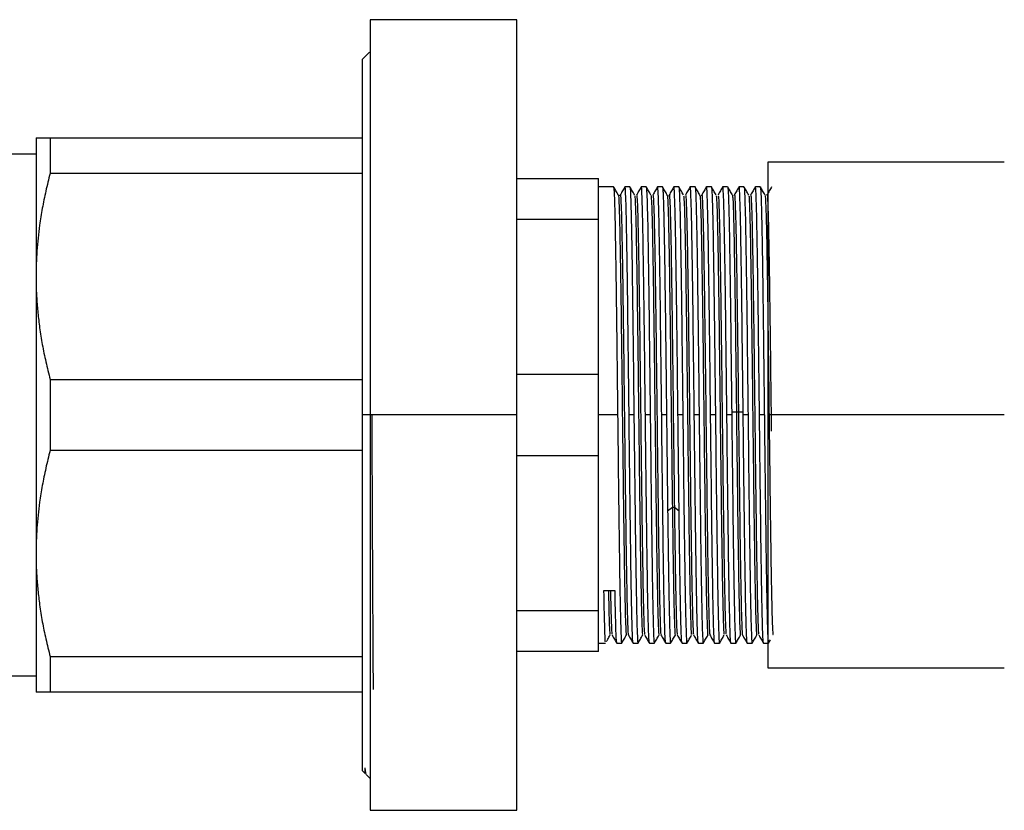
# Paper-space layout '_Left' of a CAD drawing. Units: millimetres. Extents: x -109 to 108, y -337 to 1056.
# Drawn here: x -69 to -9, y 16 to 64 of the extents above; entities that cross this region are included whole.
import ezdxf

# ---------------------------------------------------------------- set-up
doc = ezdxf.new("R2010")
doc.units = ezdxf.units.MM

psp = doc.layouts.new('_Left')

# ---------------------------------------------------------------- linework, layer by layer
at = {"color": 7, "linetype": 'Continuous', "lineweight": 25}
for p, q in [((-38.4, 64.25), (-47.4, 64.25)), ((-47.4, 64.25), (-47.4, 15.75)), ((-38.4, 15.75), (-38.4, 64.25)), ((-47.444, 62.256), (-47.9, 61.8)), ((-47.9, 61.8), (-47.9, 18.2)), ((-67.9, 57), (-67.9, 23)), ((-67.034, 57), (-67.034, 54.82)), ((-67.034, 57), (-47.9, 57)), ((-67.9, 56), (-76.6, 56)), ((-8.5, 55.5), (-23, 55.5)), ((-23, 55.5), (-23, 24.5)), ((-47.9, 54.82), (-67.034, 54.82)), ((-38.4, 54.5), (-33.4, 54.5)), ((-33.4, 25.5), (-33.4, 54.5)), ((-32.471, 54), (-33.4, 54)), ((-31.471, 54), (-31.769, 54)), ((-30.471, 54), (-30.769, 54)), ((-29.471, 54), (-29.769, 54)), ((-28.471, 54), (-28.769, 54)), ((-27.471, 54), (-27.769, 54)), ((-26.471, 54), (-26.769, 54)), ((-25.471, 54), (-25.769, 54)), ((-24.471, 54), (-24.769, 54)), ((-23.471, 54), (-23.769, 54)), ((-33.4, 51.993), (-38.4, 51.993)), ((-38.4, 42.507), (-33.4, 42.507)), ((-67.034, 42.18), (-67.034, 37.82)), ((-67.034, 42.18), (-47.9, 42.18)), ((-38.4, 40), (-47.9, 40)), ((-32.221, 40), (-33.4, 40)), ((-31.221, 40), (-31.519, 40)), ((-30.221, 40), (-30.519, 40)), ((-29.221, 40), (-29.519, 40)), ((-28.221, 40), (-28.519, 40)), ((-27.221, 40), (-27.519, 40)), ((-26.221, 40), (-26.519, 40)), ((-25.221, 40), (-25.519, 40)), ((-25.224, 40.195), (-24.935, 40.188)), ((-24.935, 40.188), (-24.81, 40.188)), ((-24.81, 40.188), (-24.521, 40.195)), ((-24.221, 40), (-24.519, 40)), ((-23.221, 40), (-23.519, 40)), ((-8.5, 40), (-23, 40)), ((-47.9, 37.82), (-67.034, 37.82)), ((-33.4, 37.493), (-38.4, 37.493)), ((-29.153, 34.128), (-28.864, 34.338)), ((-28.864, 34.338), (-28.739, 34.338)), ((-28.739, 34.338), (-28.45, 34.128)), ((-32.379, 29.213), (-33.081, 29.213)), ((-38.4, 28.007), (-33.4, 28.007)), ((-33.4, 26), (-32.971, 26)), ((-32.269, 26), (-31.971, 26)), ((-31.269, 26), (-30.971, 26)), ((-30.269, 26), (-29.971, 26)), ((-29.269, 26), (-28.971, 26)), ((-28.269, 26), (-27.971, 26)), ((-27.269, 26), (-26.971, 26)), ((-26.269, 26), (-25.971, 26)), ((-25.269, 26), (-24.971, 26)), ((-24.269, 26), (-23.971, 26)), ((-23.269, 26), (-23, 26)), ((-22.971, 25.999), (-22.852, 26.205)), ((-33.4, 25.5), (-38.4, 25.5)), ((-67.034, 25.18), (-47.9, 25.18)), ((-67.034, 25.18), (-67.034, 23)), ((-23, 24.5), (-8.5, 24.5)), ((-78.6, 24), (-67.9, 24)), ((-47.9, 23), (-67.034, 23)), ((-47.9, 18.2), (-47.7, 18)), ((-47.631, 17.931), (-47.4, 17.7)), ((-47.4, 15.75), (-38.4, 15.75))]:
    psp.add_line(p, q, dxfattribs=at)
for points, knots in [([(-67.9, 57), (-67.899, 57), (-67.897, 57), (-67.883, 57), (-67.861, 57), (-67.829, 57), (-67.788, 57), (-67.738, 57), (-67.655, 57), (-67.517, 57), (-67.304, 57), (-67.125, 57), (-67.034, 57)], [0, 0, 0, 0, 0.069551, 0.139438, 0.209683, 0.280306, 0.351328, 0.42277, 0.494651, 0.658081, 0.826463, 1, 1, 1, 1]), ([(-67.034, 54.82), (-67.081, 54.638), (-67.173, 54.278), (-67.299, 53.74), (-67.412, 53.208), (-67.514, 52.682), (-67.603, 52.162), (-67.694, 51.553), (-67.78, 50.854), (-67.849, 50.064), (-67.892, 49.28), (-67.897, 48.759), (-67.9, 48.5)], [0, 0, 0, 0, 0.087418, 0.173532, 0.258364, 0.341941, 0.424287, 0.505431, 0.630887, 0.755061, 0.878061, 1, 1, 1, 1]), ([(-32.471, 54), (-32.469, 53.999), (-32.467, 53.996), (-32.462, 53.98), (-32.459, 53.957), (-32.455, 53.928), (-32.452, 53.896), (-32.449, 53.861), (-32.446, 53.825), (-32.444, 53.79), (-32.441, 53.756), (-32.434, 53.633), (-32.424, 53.389), (-32.408, 52.927), (-32.393, 52.366), (-32.373, 51.422), (-32.346, 49.937), (-32.323, 48.338), (-32.302, 46.804), (-32.285, 45.491), (-32.267, 43.979), (-32.254, 42.837), (-32.244, 41.996), (-32.236, 41.291), (-32.229, 40.63), (-32.224, 40.205), (-32.221, 40)], [0, 0, 0, 0, 0.0174541, 0.0338068, 0.0490584, 0.0632092, 0.0762595, 0.0882095, 0.099059, 0.1088081, 0.1174567, 0.1250048, 0.1958773, 0.2498035, 0.3079292, 0.3756713, 0.5010381, 0.6248256, 0.6562943, 0.749028, 0.8251669, 0.8748036, 0.9094161, 0.9418211, 0.9720163, 1, 1, 1, 1]), ([(-32.178, 53.494), (-32.226, 53.578), (-32.324, 53.747), (-32.422, 53.916), (-32.47, 54.001)], [0, 0, 0, 0, 0.499999, 1, 1, 1, 1]), ([(-31.77, 54.001), (-31.818, 53.916), (-31.916, 53.747), (-32.014, 53.578), (-32.062, 53.494)], [0, 0, 0, 0, 0.500002, 1, 1, 1, 1]), ([(-31.519, 40), (-31.529, 40.916), (-31.55, 42.749), (-31.581, 45.392), (-31.613, 47.828), (-31.644, 49.964), (-31.675, 51.713), (-31.706, 53.027), (-31.738, 53.785), (-31.759, 54.09), (-31.771, 53.982), (-31.772, 53.972)], [0, 0, 0, 0, 0.123418, 0.246837, 0.370255, 0.493673, 0.617091, 0.74051, 0.863928, 0.987346, 1, 1, 1, 1]), ([(-31.472, 54), (-31.461, 53.999), (-31.451, 53.91), (-31.43, 53.553), (-31.419, 53.285), (-31.399, 52.583), (-31.388, 52.15), (-31.367, 51.132), (-31.357, 50.547), (-31.336, 49.251), (-31.326, 48.54), (-31.305, 47.016), (-31.294, 46.204), (-31.274, 44.511), (-31.263, 43.63), (-31.242, 41.833), (-31.232, 40.916), (-31.221, 40)], [0, 0, 0, 0, 0.125, 0.125, 0.25, 0.25, 0.375, 0.375, 0.5, 0.5, 0.625, 0.625, 0.75, 0.75, 0.875, 0.875, 1, 1, 1, 1]), ([(-31.177, 53.493), (-31.226, 53.578), (-31.324, 53.747), (-31.421, 53.916), (-31.47, 54)], [0, 0, 0, 0, 0.499999, 1, 1, 1, 1]), ([(-30.77, 54.001), (-30.818, 53.916), (-30.916, 53.747), (-31.013, 53.578), (-31.062, 53.494)], [0, 0, 0, 0, 0.500001, 1, 1, 1, 1]), ([(-30.519, 40), (-30.529, 40.916), (-30.55, 42.749), (-30.581, 45.392), (-30.613, 47.828), (-30.644, 49.964), (-30.675, 51.713), (-30.706, 53.027), (-30.738, 53.785), (-30.759, 54.089), (-30.771, 53.983), (-30.772, 53.974)], [0, 0, 0, 0, 0.1234976, 0.2469952, 0.3704928, 0.4939904, 0.617488, 0.7409856, 0.8644832, 0.9879808, 1, 1, 1, 1]), ([(-30.471, 54), (-30.45, 53.999), (-30.43, 53.636), (-30.388, 52.233), (-30.367, 51.196), (-30.325, 48.603), (-30.305, 47.051), (-30.263, 43.665), (-30.242, 41.832), (-30.221, 40)], [0, 0, 0, 0, 0.25, 0.25, 0.5, 0.5, 0.75, 0.75, 1, 1, 1, 1]), ([(-30.178, 53.494), (-30.227, 53.579), (-30.324, 53.748), (-30.422, 53.917), (-30.47, 54.001)], [0, 0, 0, 0, 0.499999, 1, 1, 1, 1]), ([(-29.77, 54.001), (-29.818, 53.917), (-29.916, 53.748), (-30.013, 53.579), (-30.062, 53.495)], [0, 0, 0, 0, 0.500001, 1, 1, 1, 1]), ([(-29.519, 40), (-29.529, 40.916), (-29.55, 42.749), (-29.581, 45.392), (-29.612, 47.828), (-29.644, 49.964), (-29.675, 51.713), (-29.706, 53.027), (-29.737, 53.785), (-29.759, 54.089), (-29.771, 53.983), (-29.772, 53.974)], [0, 0, 0, 0, 0.123502, 0.247004, 0.370506, 0.494009, 0.617511, 0.741013, 0.864515, 0.988017, 1, 1, 1, 1]), ([(-29.178, 53.494), (-29.227, 53.579), (-29.324, 53.748), (-29.422, 53.917), (-29.471, 54.001)], [0, 0, 0, 0, 0.499999, 1, 1, 1, 1]), ([(-29.471, 54), (-29.47, 53.999), (-29.467, 53.996), (-29.462, 53.98), (-29.458, 53.954), (-29.454, 53.916), (-29.449, 53.865), (-29.444, 53.8), (-29.436, 53.657), (-29.424, 53.392), (-29.409, 52.939), (-29.393, 52.368), (-29.373, 51.427), (-29.346, 49.924), (-29.322, 48.262), (-29.301, 46.716), (-29.284, 45.42), (-29.267, 43.981), (-29.254, 42.839), (-29.244, 41.973), (-29.236, 41.258), (-29.228, 40.607), (-29.224, 40.195), (-29.221, 40)], [0, 0, 0, 0, 0.016421, 0.033398, 0.050931, 0.06902, 0.087666, 0.106869, 0.12663, 0.193278, 0.251486, 0.306526, 0.376393, 0.502162, 0.626746, 0.667296, 0.750456, 0.82361, 0.875075, 0.910878, 0.943634, 0.973342, 1, 1, 1, 1]), ([(-28.77, 54), (-28.819, 53.916), (-28.916, 53.747), (-29.014, 53.578), (-29.063, 53.493)], [0, 0, 0, 0, 0.500001, 1, 1, 1, 1]), ([(-28.519, 40), (-28.529, 40.916), (-28.55, 42.749), (-28.581, 45.392), (-28.613, 47.828), (-28.644, 49.964), (-28.675, 51.713), (-28.706, 53.027), (-28.738, 53.785), (-28.759, 54.09), (-28.771, 53.982), (-28.772, 53.971)], [0, 0, 0, 0, 0.123344, 0.246688, 0.370032, 0.493377, 0.616721, 0.740065, 0.863409, 0.986753, 1, 1, 1, 1]), ([(-28.471, 54), (-28.45, 54.001), (-28.43, 53.635), (-28.388, 52.234), (-28.367, 51.195), (-28.325, 48.604), (-28.305, 47.05), (-28.263, 43.665), (-28.242, 41.832), (-28.221, 40)], [0, 0, 0, 0, 0.25, 0.25, 0.5, 0.5, 0.75, 0.75, 1, 1, 1, 1]), ([(-28.179, 53.497), (-28.228, 53.581), (-28.325, 53.749), (-28.422, 53.917), (-28.47, 54.001)], [0, 0, 0, 0, 0.499999, 1, 1, 1, 1]), ([(-27.769, 54.001), (-27.818, 53.917), (-27.916, 53.748), (-28.013, 53.579), (-28.062, 53.494)], [0, 0, 0, 0, 0.500002, 1, 1, 1, 1]), ([(-27.519, 40), (-27.529, 40.916), (-27.55, 42.749), (-27.581, 45.392), (-27.612, 47.828), (-27.644, 49.964), (-27.675, 51.713), (-27.706, 53.027), (-27.737, 53.784), (-27.759, 54.089), (-27.771, 53.983), (-27.772, 53.974)], [0, 0, 0, 0, 0.123515, 0.24703, 0.370544, 0.494059, 0.617574, 0.741089, 0.864604, 0.988118, 1, 1, 1, 1]), ([(-27.472, 54), (-27.461, 54), (-27.451, 53.91), (-27.43, 53.553), (-27.419, 53.285), (-27.399, 52.583), (-27.388, 52.15), (-27.367, 51.132), (-27.357, 50.547), (-27.336, 49.251), (-27.326, 48.54), (-27.305, 47.016), (-27.284, 45.392), (-27.263, 43.63), (-27.242, 41.833), (-27.232, 40.916), (-27.222, 40)], [0, 0, 0, 0, 0.125, 0.125, 0.25, 0.25, 0.375, 0.375, 0.5, 0.5, 0.625, 0.625, 0.75, 0.875, 0.875, 1, 1, 1, 1]), ([(-27.179, 53.496), (-27.228, 53.58), (-27.325, 53.748), (-27.422, 53.916), (-27.47, 54)], [0, 0, 0, 0, 0.499999, 1, 1, 1, 1]), ([(-26.769, 54.001), (-26.818, 53.916), (-26.916, 53.747), (-27.013, 53.578), (-27.062, 53.494)], [0, 0, 0, 0, 0.500001, 1, 1, 1, 1]), ([(-26.519, 40), (-26.529, 40.916), (-26.55, 42.749), (-26.581, 45.392), (-26.613, 47.828), (-26.644, 49.964), (-26.675, 51.713), (-26.706, 53.027), (-26.738, 53.784), (-26.759, 54.089), (-26.771, 53.983), (-26.772, 53.974)], [0, 0, 0, 0, 0.123517, 0.247034, 0.370551, 0.494068, 0.617585, 0.741102, 0.864618, 0.988135, 1, 1, 1, 1]), ([(-26.18, 53.497), (-26.228, 53.581), (-26.325, 53.749), (-26.422, 53.917), (-26.471, 54.001)], [0, 0, 0, 0, 0.499999, 1, 1, 1, 1]), ([(-26.471, 54), (-26.47, 53.999), (-26.467, 53.997), (-26.463, 53.982), (-26.459, 53.959), (-26.455, 53.928), (-26.451, 53.889), (-26.448, 53.843), (-26.444, 53.79), (-26.437, 53.679), (-26.425, 53.438), (-26.408, 52.942), (-26.392, 52.307), (-26.371, 51.336), (-26.346, 49.95), (-26.321, 48.171), (-26.302, 46.811), (-26.291, 45.999), (-26.281, 45.14), (-26.268, 44.051), (-26.254, 42.823), (-26.242, 41.788), (-26.233, 40.99), (-26.226, 40.419), (-26.223, 40.114), (-26.221, 40)], [0, 0, 0, 0, 0.0165907, 0.0329003, 0.0489286, 0.0646755, 0.0801406, 0.0953237, 0.1102247, 0.1248434, 0.178314, 0.2491431, 0.3296353, 0.3751332, 0.501217, 0.6252301, 0.6869989, 0.717379, 0.7494194, 0.8153264, 0.8750073, 0.9219174, 0.9583854, 0.984413, 1, 1, 1, 1]), ([(-25.77, 54.001), (-25.819, 53.916), (-25.916, 53.747), (-26.014, 53.578), (-26.063, 53.494)], [0, 0, 0, 0, 0.500001, 1, 1, 1, 1]), ([(-25.519, 40), (-25.529, 40.916), (-25.55, 42.749), (-25.581, 45.392), (-25.613, 47.828), (-25.644, 49.964), (-25.675, 51.713), (-25.706, 53.027), (-25.738, 53.785), (-25.759, 54.09), (-25.771, 53.982), (-25.772, 53.971)], [0, 0, 0, 0, 0.123359, 0.246718, 0.370077, 0.4934359, 0.6167949, 0.7401539, 0.8635129, 0.9868719, 1, 1, 1, 1]), ([(-25.179, 53.497), (-25.228, 53.581), (-25.325, 53.749), (-25.422, 53.917), (-25.47, 54.001)], [0, 0, 0, 0, 0.499999, 1, 1, 1, 1]), ([(-25.468, 53.965), (-25.459, 53.924), (-25.44, 53.835), (-25.41, 53.055), (-25.379, 51.792), (-25.348, 50.066), (-25.317, 47.96), (-25.286, 45.55), (-25.255, 42.93), (-25.234, 41.107), (-25.224, 40.195)], [0, 0, 0, 0, 0.109486, 0.236702, 0.363918, 0.491135, 0.618351, 0.745567, 0.872784, 1, 1, 1, 1]), ([(-24.77, 54.001), (-24.818, 53.917), (-24.916, 53.748), (-25.014, 53.578), (-25.062, 53.494)], [0, 0, 0, 0, 0.500002, 1, 1, 1, 1]), ([(-24.521, 40.195), (-24.531, 41.107), (-24.552, 42.93), (-24.583, 45.55), (-24.614, 47.96), (-24.645, 50.067), (-24.676, 51.787), (-24.708, 53.073), (-24.739, 53.803), (-24.76, 54.094), (-24.771, 53.987), (-24.772, 53.981)], [0, 0, 0, 0, 0.123961, 0.247922, 0.371882, 0.495843, 0.619804, 0.743765, 0.867725, 0.991686, 1, 1, 1, 1]), ([(-24.471, 54), (-24.45, 54), (-24.43, 53.636), (-24.388, 52.233), (-24.367, 51.195), (-24.325, 48.604), (-24.305, 47.05), (-24.263, 43.665), (-24.242, 41.832), (-24.221, 40)], [0, 0, 0, 0, 0.25, 0.25, 0.5, 0.5, 0.75, 0.75, 1, 1, 1, 1]), ([(-24.177, 53.494), (-24.226, 53.578), (-24.324, 53.747), (-24.421, 53.916), (-24.47, 54.001)], [0, 0, 0, 0, 0.499999, 1, 1, 1, 1]), ([(-23.769, 54.002), (-23.818, 53.918), (-23.916, 53.748), (-24.013, 53.579), (-24.062, 53.495)], [0, 0, 0, 0, 0.500001, 1, 1, 1, 1]), ([(-23.519, 40), (-23.529, 40.916), (-23.55, 42.749), (-23.581, 45.392), (-23.612, 47.828), (-23.644, 49.964), (-23.675, 51.713), (-23.706, 53.027), (-23.737, 53.784), (-23.759, 54.089), (-23.771, 53.984), (-23.772, 53.975)], [0, 0, 0, 0, 0.12359, 0.247181, 0.370771, 0.494361, 0.617952, 0.741542, 0.865132, 0.988723, 1, 1, 1, 1]), ([(-23.178, 53.494), (-23.227, 53.579), (-23.324, 53.748), (-23.422, 53.917), (-23.471, 54.001)], [0, 0, 0, 0, 0.4999987, 1, 1, 1, 1]), ([(-23.471, 54), (-23.469, 53.998), (-23.466, 53.995), (-23.462, 53.977), (-23.458, 53.953), (-23.454, 53.922), (-23.451, 53.885), (-23.447, 53.845), (-23.444, 53.803), (-23.442, 53.758), (-23.434, 53.623), (-23.423, 53.367), (-23.406, 52.854), (-23.391, 52.284), (-23.375, 51.531), (-23.361, 50.754), (-23.344, 49.751), (-23.318, 48.086), (-23.291, 45.939), (-23.264, 43.671), (-23.247, 42.202), (-23.234, 41.113), (-23.226, 40.422), (-23.223, 40.096), (-23.222, 40)], [0, 0, 0, 0, 0.017682, 0.034462, 0.050341, 0.065319, 0.079396, 0.092573, 0.104849, 0.116226, 0.126702, 0.200315, 0.251907, 0.326609, 0.376746, 0.447265, 0.502142, 0.578442, 0.750333, 0.837026, 0.905347, 0.955294, 0.986848, 1, 1, 1, 1]), ([(-22.777, 53.988), (-22.823, 53.908), (-22.918, 53.743), (-23.014, 53.578), (-23.062, 53.493)], [0, 0, 0, 0, 0.487522, 1, 1, 1, 1]), ([(-32.179, 53.493), (-32.179, 53.494), (-32.169, 53.558), (-32.148, 53.226), (-32.117, 52.467), (-32.087, 51.185), (-32.056, 49.505), (-32.025, 47.467), (-31.995, 45.154), (-31.964, 42.65), (-31.933, 40.047), (-31.902, 37.443), (-31.872, 34.934), (-31.841, 32.611), (-31.81, 30.564), (-31.78, 28.867), (-31.749, 27.576), (-31.718, 26.78), (-31.695, 26.443), (-31.682, 26.534), (-31.679, 26.553)], [0, 0, 0, 0, 0.00103, 0.062415, 0.12381, 0.185195, 0.24659, 0.307974, 0.36937, 0.430754, 0.492149, 0.553534, 0.614929, 0.676315, 0.737708, 0.799095, 0.860488, 0.921876, 0.983268, 1, 1, 1, 1]), ([(-32.061, 53.452), (-32.058, 53.47), (-32.046, 53.564), (-32.023, 53.238), (-31.992, 52.464), (-31.961, 51.186), (-31.931, 49.505), (-31.9, 47.467), (-31.869, 45.154), (-31.839, 42.65), (-31.808, 40.047), (-31.777, 37.443), (-31.747, 34.934), (-31.716, 32.611), (-31.685, 30.564), (-31.654, 28.868), (-31.624, 27.573), (-31.593, 26.79), (-31.572, 26.45), (-31.561, 26.514), (-31.561, 26.517)], [0, 0, 0, 0, 0.014273, 0.075658, 0.137052, 0.198436, 0.25983, 0.321214, 0.382608, 0.443992, 0.505386, 0.56677, 0.628164, 0.689548, 0.750941, 0.812327, 0.873719, 0.935106, 0.996497, 1, 1, 1, 1]), ([(-31.179, 53.435), (-31.175, 53.441), (-31.16, 53.461), (-31.135, 52.965), (-31.104, 51.981), (-31.074, 50.526), (-31.043, 48.686), (-31.012, 46.523), (-30.982, 44.118), (-30.951, 41.561), (-30.92, 38.946), (-30.89, 36.37), (-30.859, 33.929), (-30.828, 31.711), (-30.797, 29.805), (-30.767, 28.269), (-30.736, 27.186), (-30.707, 26.555), (-30.688, 26.541), (-30.679, 26.535)], [0, 0, 0, 0, 0.0268143, 0.0881865, 0.1495687, 0.2109414, 0.272323, 0.3336966, 0.3950774, 0.4564521, 0.5178318, 0.5792078, 0.6405863, 0.7019635, 0.7633408, 0.8247193, 0.8860953, 0.947475, 1, 1, 1, 1]), ([(-31.061, 53.44), (-31.054, 53.453), (-31.037, 53.486), (-31.01, 52.971), (-30.979, 51.98), (-30.948, 50.526), (-30.918, 48.686), (-30.887, 46.524), (-30.856, 44.118), (-30.826, 41.561), (-30.795, 38.946), (-30.764, 36.37), (-30.734, 33.929), (-30.703, 31.711), (-30.672, 29.805), (-30.642, 28.267), (-30.611, 27.19), (-30.584, 26.587), (-30.567, 26.568), (-30.56, 26.56)], [0, 0, 0, 0, 0.0399, 0.101255, 0.16262, 0.223976, 0.28534, 0.346697, 0.408061, 0.469418, 0.530781, 0.59214, 0.653501, 0.714862, 0.776222, 0.837583, 0.898942, 0.960305, 1, 1, 1, 1]), ([(-30.18, 53.469), (-30.171, 53.429), (-30.152, 53.343), (-30.122, 52.609), (-30.091, 51.419), (-30.061, 49.796), (-30.03, 47.81), (-29.999, 45.536), (-29.969, 43.055), (-29.938, 40.462), (-29.907, 37.852), (-29.877, 35.32), (-29.846, 32.964), (-29.815, 30.866), (-29.785, 29.111), (-29.754, 27.75), (-29.723, 26.875), (-29.698, 26.47), (-29.684, 26.542), (-29.68, 26.564)], [0, 0, 0, 0, 0.0533182, 0.1147254, 0.1761366, 0.2375451, 0.298955, 0.3603649, 0.4217734, 0.4831846, 0.5445918, 0.6060041, 0.6674102, 0.7288234, 0.7902285, 0.8516424, 0.9130468, 0.9744612, 1, 1, 1, 1]), ([(-30.057, 53.492), (-30.047, 53.449), (-30.027, 53.363), (-29.997, 52.611), (-29.966, 51.419), (-29.936, 49.797), (-29.905, 47.81), (-29.874, 45.536), (-29.843, 43.055), (-29.813, 40.462), (-29.782, 37.852), (-29.751, 35.32), (-29.721, 32.964), (-29.69, 30.866), (-29.659, 29.112), (-29.629, 27.747), (-29.598, 26.883), (-29.575, 26.484), (-29.563, 26.536), (-29.561, 26.545)], [0, 0, 0, 0, 0.05982, 0.121647, 0.183479, 0.245307, 0.307137, 0.368967, 0.430795, 0.492626, 0.554454, 0.616286, 0.678112, 0.739945, 0.80177, 0.863604, 0.925428, 0.987263, 1, 1, 1, 1]), ([(-29.179, 53.446), (-29.177, 53.456), (-29.163, 53.501), (-29.14, 53.074), (-29.109, 52.174), (-29.079, 50.781), (-29.048, 49.002), (-29.017, 46.883), (-28.986, 44.513), (-28.956, 41.972), (-28.925, 39.363), (-28.894, 36.762), (-28.874, 35.146), (-28.864, 34.338)], [0, 0, 0, 0, 0.0279073, 0.1251139, 0.2223264, 0.319531, 0.4167452, 0.513948, 0.6111635, 0.7083649, 0.8055813, 0.9027827, 1, 1, 1, 1]), ([(-29.061, 53.434), (-29.056, 53.455), (-29.04, 53.52), (-29.015, 53.082), (-28.984, 52.173), (-28.953, 50.782), (-28.923, 49.002), (-28.892, 46.883), (-28.861, 44.513), (-28.831, 41.972), (-28.8, 39.363), (-28.769, 36.762), (-28.749, 35.146), (-28.739, 34.338)], [0, 0, 0, 0, 0.047732, 0.142956, 0.238186, 0.333408, 0.42864, 0.52386, 0.619093, 0.714312, 0.809546, 0.904765, 1, 1, 1, 1]), ([(-28.179, 53.444), (-28.172, 53.428), (-28.155, 53.389), (-28.127, 52.753), (-28.096, 51.64), (-28.066, 50.078), (-28.035, 48.147), (-28.004, 45.912), (-27.974, 43.458), (-27.943, 40.876), (-27.912, 38.262), (-27.881, 35.713), (-27.851, 33.321), (-27.82, 31.179), (-27.789, 29.362), (-27.759, 27.938), (-27.728, 26.978), (-27.701, 26.499), (-27.685, 26.547), (-27.679, 26.564)], [0, 0, 0, 0, 0.042811, 0.104202, 0.165582, 0.226972, 0.288352, 0.349743, 0.411123, 0.472513, 0.533894, 0.595283, 0.656665, 0.718054, 0.779437, 0.840824, 0.902209, 0.963595, 1, 1, 1, 1]), ([(-28.061, 53.477), (-28.051, 53.461), (-28.032, 53.426), (-28.002, 52.757), (-27.971, 51.639), (-27.94, 50.078), (-27.91, 48.147), (-27.879, 45.912), (-27.848, 43.458), (-27.818, 40.877), (-27.787, 38.262), (-27.756, 35.713), (-27.726, 33.321), (-27.695, 31.179), (-27.664, 29.362), (-27.634, 27.936), (-27.603, 26.984), (-27.578, 26.521), (-27.564, 26.553), (-27.56, 26.562)], [0, 0, 0, 0, 0.056025, 0.117407, 0.178777, 0.240158, 0.301529, 0.36291, 0.424281, 0.485661, 0.547033, 0.608413, 0.669785, 0.731164, 0.792538, 0.853916, 0.915291, 0.976668, 1, 1, 1, 1]), ([(-27.179, 53.469), (-27.178, 53.476), (-27.167, 53.535), (-27.145, 53.172), (-27.114, 52.353), (-27.083, 51.029), (-27.053, 49.307), (-27.022, 47.239), (-26.991, 44.901), (-26.961, 42.382), (-26.93, 39.775), (-26.899, 37.176), (-26.869, 34.682), (-26.838, 32.384), (-26.807, 30.37), (-26.776, 28.713), (-26.746, 27.467), (-26.715, 26.727), (-26.693, 26.426), (-26.681, 26.524), (-26.68, 26.537)], [0, 0, 0, 0, 0.007497, 0.0689113, 0.1303344, 0.1917495, 0.2531717, 0.3145879, 0.3760092, 0.4374266, 0.4988467, 0.5602654, 0.6216842, 0.6831042, 0.7445217, 0.8059429, 0.8673591, 0.9287814, 0.9901965, 1, 1, 1, 1]), ([(-27.06, 53.442), (-27.057, 53.462), (-27.043, 53.546), (-27.02, 53.182), (-26.989, 52.351), (-26.958, 51.03), (-26.928, 49.307), (-26.897, 47.239), (-26.866, 44.901), (-26.835, 42.382), (-26.805, 39.775), (-26.774, 37.176), (-26.743, 34.682), (-26.713, 32.384), (-26.682, 30.371), (-26.651, 28.709), (-26.621, 27.481), (-26.59, 26.684), (-26.57, 26.569), (-26.56, 26.513)], [0, 0, 0, 0, 0.020287, 0.081667, 0.143056, 0.204437, 0.265826, 0.327208, 0.388595, 0.449979, 0.511365, 0.57275, 0.634135, 0.695521, 0.756904, 0.818292, 0.879674, 0.941062, 1, 1, 1, 1]), ([(-26.18, 53.435), (-26.174, 53.435), (-26.158, 53.435), (-26.132, 52.887), (-26.101, 51.849), (-26.071, 50.352), (-26.04, 48.474), (-26.009, 46.283), (-25.978, 43.858), (-25.948, 41.29), (-25.917, 38.675), (-25.886, 36.108), (-25.856, 33.686), (-25.825, 31.497), (-25.794, 29.626), (-25.764, 28.134), (-25.733, 27.1), (-25.705, 26.534), (-25.687, 26.546), (-25.68, 26.552)], [0, 0, 0, 0, 0.033984, 0.095369, 0.156755, 0.218141, 0.279525, 0.340912, 0.402295, 0.463684, 0.525066, 0.586455, 0.647836, 0.709226, 0.770606, 0.831996, 0.893376, 0.954767, 1, 1, 1, 1]), ([(-26.061, 53.452), (-26.053, 53.455), (-26.035, 53.464), (-26.007, 52.892), (-25.976, 51.847), (-25.945, 50.353), (-25.915, 48.474), (-25.884, 46.283), (-25.853, 43.858), (-25.823, 41.29), (-25.792, 38.675), (-25.761, 36.108), (-25.73, 33.686), (-25.7, 31.497), (-25.669, 29.626), (-25.638, 28.132), (-25.608, 27.104), (-25.582, 26.563), (-25.566, 26.565), (-25.561, 26.566)], [0, 0, 0, 0, 0.046908, 0.1083072, 0.1697077, 0.2311082, 0.2925073, 0.3539091, 0.415307, 0.4767098, 0.5381065, 0.5995103, 0.660906, 0.7223105, 0.7837056, 0.8451106, 0.9065052, 0.9679103, 1, 1, 1, 1]), ([(-25.179, 53.489), (-25.169, 53.43), (-25.149, 53.309), (-25.119, 52.507), (-25.088, 51.269), (-25.058, 49.605), (-25.027, 47.586), (-24.996, 45.286), (-24.966, 42.79), (-24.945, 41.056), (-24.935, 40.188)], [0, 0, 0, 0, 0.121416, 0.246933, 0.372436, 0.497956, 0.623457, 0.748977, 0.874478, 1, 1, 1, 1]), ([(-25.061, 53.461), (-25.059, 53.475), (-25.047, 53.573), (-25.024, 53.265), (-24.994, 52.522), (-24.963, 51.265), (-24.932, 49.606), (-24.902, 47.586), (-24.871, 45.286), (-24.84, 42.79), (-24.82, 41.056), (-24.81, 40.188)], [0, 0, 0, 0, 0.02173, 0.144008, 0.266298, 0.388574, 0.510866, 0.633139, 0.755432, 0.877706, 1, 1, 1, 1]), ([(-24.179, 53.437), (-24.175, 53.445), (-24.161, 53.474), (-24.137, 53.004), (-24.106, 52.049), (-24.075, 50.614), (-24.045, 48.795), (-24.014, 46.647), (-23.983, 44.254), (-23.953, 41.702), (-23.922, 39.088), (-23.891, 36.508), (-23.861, 34.055), (-23.83, 31.826), (-23.799, 29.897), (-23.768, 28.344), (-23.738, 27.23), (-23.708, 26.571), (-23.689, 26.539), (-23.679, 26.524)], [0, 0, 0, 0, 0.023144, 0.084562, 0.145969, 0.207387, 0.268795, 0.330213, 0.391621, 0.453038, 0.514448, 0.575863, 0.637274, 0.698689, 0.760101, 0.821514, 0.882928, 0.94434, 1, 1, 1, 1]), ([(-24.06, 53.437), (-24.054, 53.453), (-24.038, 53.497), (-24.012, 53.01), (-23.981, 52.047), (-23.95, 50.614), (-23.919, 48.795), (-23.889, 46.647), (-23.858, 44.254), (-23.827, 41.702), (-23.797, 39.088), (-23.766, 36.507), (-23.735, 34.055), (-23.705, 31.826), (-23.674, 29.897), (-23.643, 28.342), (-23.613, 27.234), (-23.585, 26.605), (-23.568, 26.57), (-23.56, 26.555)], [0, 0, 0, 0, 0.036187, 0.097587, 0.158976, 0.220375, 0.281765, 0.343164, 0.404554, 0.465952, 0.527343, 0.588741, 0.650133, 0.711529, 0.772923, 0.834318, 0.895713, 0.957106, 1, 1, 1, 1]), ([(-23.18, 53.46), (-23.171, 53.43), (-23.153, 53.362), (-23.124, 52.658), (-23.093, 51.498), (-23.062, 49.892), (-23.032, 47.927), (-23.001, 45.665), (-22.97, 43.194), (-22.94, 40.604), (-22.909, 37.992), (-22.878, 35.455), (-22.848, 33.085), (-22.817, 30.973), (-22.786, 29.195), (-22.756, 27.813), (-22.725, 26.911), (-22.701, 26.488), (-22.686, 26.544), (-22.683, 26.559)], [0, 0, 0, 0, 0.050529, 0.112284, 0.174032, 0.235785, 0.297535, 0.359287, 0.421038, 0.482789, 0.544541, 0.606291, 0.668044, 0.729792, 0.791547, 0.853294, 0.915049, 0.976796, 1, 1, 1, 1]), ([(-23.061, 53.492), (-23.06, 53.494), (-23.05, 53.595), (-23.029, 53.337), (-22.999, 52.678), (-22.968, 51.493), (-22.937, 49.894), (-22.907, 47.927), (-22.876, 45.665), (-22.845, 43.195), (-22.818, 40.934), (-22.802, 39.535), (-22.796, 39.003)], [0, 0, 0, 0, 0.002098, 0.117918, 0.233751, 0.349573, 0.465405, 0.581229, 0.697058, 0.812885, 0.928712, 1, 1, 1, 1]), ([(-67.9, 48.5), (-67.899, 48.352), (-67.897, 48.056), (-67.883, 47.61), (-67.861, 47.163), (-67.829, 46.713), (-67.788, 46.261), (-67.738, 45.808), (-67.655, 45.16), (-67.517, 44.31), (-67.304, 43.251), (-67.125, 42.541), (-67.034, 42.18)], [0, 0, 0, 0, 0.069551, 0.139438, 0.209683, 0.280306, 0.351328, 0.42277, 0.494651, 0.658081, 0.826463, 1, 1, 1, 1]), ([(-47.2, 23.151), (-47.207, 24.208), (-47.214, 25.39), (-47.228, 27.952), (-47.236, 29.331), (-47.25, 32.225), (-47.257, 33.74), (-47.271, 36.837), (-47.278, 38.419), (-47.285, 40)], [0, 0, 0, 0, 0.25, 0.25, 0.5, 0.5, 0.75, 0.75, 1, 1, 1, 1]), ([(-32.221, 40), (-32.211, 39.084), (-32.19, 37.251), (-32.159, 34.608), (-32.127, 32.172), (-32.096, 30.036), (-32.065, 28.287), (-32.034, 26.973), (-32.002, 26.215), (-31.981, 25.91), (-31.969, 26.018), (-31.968, 26.029)], [0, 0, 0, 0, 0.123362, 0.246725, 0.370087, 0.493449, 0.616812, 0.740174, 0.863536, 0.986898, 1, 1, 1, 1]), ([(-31.269, 26), (-31.279, 26.001), (-31.289, 26.09), (-31.31, 26.447), (-31.321, 26.715), (-31.341, 27.417), (-31.352, 27.851), (-31.373, 28.868), (-31.383, 29.452), (-31.404, 30.749), (-31.414, 31.461), (-31.435, 32.984), (-31.446, 33.796), (-31.466, 35.489), (-31.477, 36.37), (-31.498, 38.168), (-31.508, 39.084), (-31.519, 40)], [0, 0, 0, 0, 0.125, 0.125, 0.25, 0.25, 0.375, 0.375, 0.5, 0.5, 0.625, 0.625, 0.75, 0.75, 0.875, 0.875, 1, 1, 1, 1]), ([(-31.221, 40), (-31.211, 39.084), (-31.19, 37.251), (-31.159, 34.608), (-31.127, 32.172), (-31.096, 30.036), (-31.065, 28.287), (-31.034, 26.973), (-31.002, 26.215), (-30.981, 25.91), (-30.969, 26.018), (-30.968, 26.029)], [0, 0, 0, 0, 0.123346, 0.246692, 0.370038, 0.493383, 0.616729, 0.740075, 0.863421, 0.986767, 1, 1, 1, 1]), ([(-30.269, 26), (-30.27, 26.001), (-30.273, 26.003), (-30.277, 26.019), (-30.281, 26.043), (-30.285, 26.075), (-30.289, 26.114), (-30.293, 26.16), (-30.296, 26.211), (-30.305, 26.352), (-30.316, 26.609), (-30.332, 27.087), (-30.347, 27.635), (-30.368, 28.587), (-30.394, 30.047), (-30.417, 31.662), (-30.438, 33.2), (-30.456, 34.625), (-30.474, 36.139), (-30.488, 37.307), (-30.496, 38.058), (-30.505, 38.789), (-30.512, 39.426), (-30.516, 39.82), (-30.519, 40)], [0, 0, 0, 0, 0.017346, 0.034197, 0.050552, 0.066412, 0.081777, 0.096648, 0.111025, 0.124908, 0.200733, 0.249122, 0.31374, 0.375103, 0.501281, 0.625391, 0.658021, 0.749484, 0.842277, 0.875011, 0.912864, 0.946315, 0.975361, 1, 1, 1, 1]), ([(-30.221, 40), (-30.211, 39.084), (-30.19, 37.251), (-30.159, 34.608), (-30.128, 32.172), (-30.096, 30.036), (-30.065, 28.287), (-30.034, 26.973), (-30.003, 26.216), (-29.981, 25.91), (-29.969, 26.016), (-29.968, 26.024)], [0, 0, 0, 0, 0.1236, 0.2472, 0.370801, 0.494401, 0.618001, 0.741601, 0.865201, 0.988802, 1, 1, 1, 1]), ([(-29.269, 26), (-29.29, 26), (-29.31, 26.364), (-29.352, 27.767), (-29.373, 28.805), (-29.415, 31.396), (-29.435, 32.95), (-29.477, 36.335), (-29.498, 38.168), (-29.519, 40)], [0, 0, 0, 0, 0.25, 0.25, 0.5, 0.5, 0.75, 0.75, 1, 1, 1, 1]), ([(-29.221, 40), (-29.22, 39.878), (-29.217, 39.632), (-29.213, 39.261), (-29.209, 38.888), (-29.204, 38.513), (-29.2, 38.135), (-29.196, 37.755), (-29.191, 37.374), (-29.185, 36.829), (-29.177, 36.154), (-29.168, 35.39), (-29.16, 34.723), (-29.155, 34.317), (-29.153, 34.128)], [0, 0, 0, 0, 0.060626, 0.121786, 0.183482, 0.245714, 0.308483, 0.371791, 0.435639, 0.500028, 0.64746, 0.779939, 0.897455, 1, 1, 1, 1]), ([(-28.45, 34.128), (-28.451, 34.245), (-28.454, 34.484), (-28.459, 34.855), (-28.463, 35.245), (-28.468, 35.654), (-28.473, 36.083), (-28.479, 36.531), (-28.485, 37.023), (-28.491, 37.559), (-28.498, 38.141), (-28.504, 38.744), (-28.511, 39.366), (-28.516, 39.787), (-28.519, 40)], [0, 0, 0, 0, 0.0635837, 0.1297847, 0.1986022, 0.2700351, 0.3440814, 0.4207393, 0.5000068, 0.5943792, 0.6915597, 0.7915528, 0.894365, 1, 1, 1, 1]), ([(-28.221, 40), (-28.211, 39.084), (-28.19, 37.251), (-28.159, 34.608), (-28.127, 32.172), (-28.096, 30.036), (-28.065, 28.287), (-28.034, 26.973), (-28.002, 26.215), (-27.981, 25.91), (-27.969, 26.019), (-27.968, 26.029)], [0, 0, 0, 0, 0.123331, 0.246662, 0.369993, 0.493325, 0.616656, 0.739987, 0.863318, 0.986649, 1, 1, 1, 1]), ([(-27.269, 26), (-27.27, 26.002), (-27.273, 26.004), (-27.278, 26.022), (-27.282, 26.049), (-27.287, 26.089), (-27.291, 26.14), (-27.296, 26.204), (-27.304, 26.328), (-27.316, 26.582), (-27.331, 27.055), (-27.348, 27.681), (-27.369, 28.635), (-27.389, 29.79), (-27.41, 31.155), (-27.428, 32.43), (-27.443, 33.618), (-27.46, 34.897), (-27.472, 35.981), (-27.486, 37.14), (-27.497, 38.072), (-27.505, 38.805), (-27.512, 39.437), (-27.517, 39.824), (-27.519, 40)], [0, 0, 0, 0, 0.017076, 0.034491, 0.052246, 0.070341, 0.088774, 0.107545, 0.126655, 0.180282, 0.25159, 0.319104, 0.376407, 0.502067, 0.564764, 0.626762, 0.718252, 0.750518, 0.817924, 0.875114, 0.913475, 0.947075, 0.975916, 1, 1, 1, 1]), ([(-27.221, 40), (-27.211, 39.084), (-27.19, 37.251), (-27.159, 34.608), (-27.127, 32.172), (-27.096, 30.036), (-27.065, 28.287), (-27.034, 26.973), (-27.002, 26.215), (-26.981, 25.91), (-26.969, 26.017), (-26.968, 26.026)], [0, 0, 0, 0, 0.123484, 0.246967, 0.370451, 0.493934, 0.617418, 0.740902, 0.864385, 0.987869, 1, 1, 1, 1]), ([(-26.269, 26), (-26.279, 26), (-26.289, 26.089), (-26.31, 26.448), (-26.321, 26.716), (-26.341, 27.417), (-26.352, 27.85), (-26.373, 28.868), (-26.383, 29.453), (-26.404, 30.749), (-26.414, 31.46), (-26.435, 32.984), (-26.446, 33.796), (-26.466, 35.489), (-26.477, 36.37), (-26.498, 38.167), (-26.508, 39.084), (-26.518, 40)], [0, 0, 0, 0, 0.125, 0.125, 0.25, 0.25, 0.375, 0.375, 0.5, 0.5, 0.625, 0.625, 0.75, 0.75, 0.875, 0.875, 1, 1, 1, 1]), ([(-26.221, 40), (-26.211, 39.084), (-26.19, 37.251), (-26.159, 34.608), (-26.128, 32.172), (-26.096, 30.036), (-26.065, 28.287), (-26.034, 26.973), (-26.003, 26.216), (-25.981, 25.91), (-25.969, 26.016), (-25.968, 26.025)], [0, 0, 0, 0, 0.123562, 0.247124, 0.370686, 0.494248, 0.61781, 0.741372, 0.864934, 0.988496, 1, 1, 1, 1]), ([(-25.269, 26), (-25.29, 25.999), (-25.31, 26.365), (-25.352, 27.766), (-25.373, 28.805), (-25.415, 31.396), (-25.435, 32.95), (-25.477, 36.335), (-25.498, 38.168), (-25.519, 40)], [0, 0, 0, 0, 0.25, 0.25, 0.5, 0.5, 0.75, 0.75, 1, 1, 1, 1]), ([(-25.224, 40.195), (-25.223, 40.179), (-25.223, 40.147), (-25.222, 40.081), (-25.222, 40.033), (-25.221, 40)], [0, 0, 0, 0, 0.250001, 0.500001, 1, 1, 1, 1]), ([(-25.221, 40), (-25.211, 39.084), (-25.19, 37.251), (-25.159, 34.608), (-25.128, 32.172), (-25.096, 30.036), (-25.065, 28.287), (-25.034, 26.973), (-25.003, 26.215), (-24.981, 25.91), (-24.969, 26.018), (-24.968, 26.028)], [0, 0, 0, 0, 0.123383, 0.246765, 0.370148, 0.493531, 0.616913, 0.740296, 0.863679, 0.987062, 1, 1, 1, 1]), ([(-24.935, 40.188), (-24.925, 39.32), (-24.904, 37.583), (-24.873, 35.065), (-24.843, 32.732), (-24.812, 30.666), (-24.781, 28.951), (-24.751, 27.633), (-24.72, 26.812), (-24.696, 26.45), (-24.683, 26.537), (-24.679, 26.558)], [0, 0, 0, 0, 0.120118, 0.240217, 0.360335, 0.480433, 0.60055, 0.72065, 0.840765, 0.960867, 1, 1, 1, 1]), ([(-24.81, 40.188), (-24.799, 39.32), (-24.779, 37.583), (-24.748, 35.065), (-24.718, 32.732), (-24.687, 30.666), (-24.656, 28.951), (-24.625, 27.63), (-24.595, 26.822), (-24.573, 26.46), (-24.562, 26.521), (-24.561, 26.527)], [0, 0, 0, 0, 0.123309, 0.246598, 0.369906, 0.493195, 0.616502, 0.739793, 0.863098, 0.986391, 1, 1, 1, 1]), ([(-24.269, 26), (-24.27, 26.001), (-24.273, 26.003), (-24.277, 26.018), (-24.281, 26.039), (-24.284, 26.066), (-24.288, 26.1), (-24.291, 26.138), (-24.294, 26.18), (-24.297, 26.226), (-24.305, 26.353), (-24.316, 26.602), (-24.331, 27.047), (-24.346, 27.607), (-24.367, 28.546), (-24.394, 30.06), (-24.417, 31.672), (-24.438, 33.208), (-24.454, 34.48), (-24.473, 35.976), (-24.486, 37.108), (-24.495, 37.985), (-24.503, 38.683), (-24.511, 39.352), (-24.516, 39.787), (-24.519, 40)], [0, 0, 0, 0, 0.016119, 0.031677, 0.046674, 0.06111, 0.074986, 0.088302, 0.101057, 0.113252, 0.124887, 0.193652, 0.249558, 0.301787, 0.375548, 0.501219, 0.625027, 0.658261, 0.749231, 0.81877, 0.874908, 0.908385, 0.940395, 0.970933, 1, 1, 1, 1]), ([(-24.221, 40), (-24.211, 39.084), (-24.19, 37.251), (-24.159, 34.608), (-24.127, 32.172), (-24.096, 30.036), (-24.065, 28.287), (-24.034, 26.973), (-24.002, 26.215), (-23.981, 25.91), (-23.969, 26.018), (-23.968, 26.028)], [0, 0, 0, 0, 0.1234057, 0.2468114, 0.3702171, 0.4936228, 0.6170286, 0.7404343, 0.86384, 0.9872457, 1, 1, 1, 1]), ([(-23.269, 26), (-23.27, 26.001), (-23.273, 26.003), (-23.277, 26.017), (-23.28, 26.038), (-23.284, 26.065), (-23.287, 26.095), (-23.29, 26.128), (-23.293, 26.163), (-23.295, 26.199), (-23.298, 26.234), (-23.305, 26.347), (-23.316, 26.585), (-23.337, 27.205), (-23.362, 28.285), (-23.388, 29.708), (-23.407, 30.937), (-23.42, 31.801), (-23.432, 32.68), (-23.443, 33.564), (-23.454, 34.446), (-23.465, 35.316), (-23.475, 36.168), (-23.485, 36.997), (-23.494, 37.796), (-23.503, 38.563), (-23.511, 39.294), (-23.516, 39.769), (-23.519, 40)], [0, 0, 0, 0, 0.016949, 0.032908, 0.047878, 0.061859, 0.074849, 0.08685, 0.09786, 0.107881, 0.116911, 0.12495, 0.190263, 0.249085, 0.375172, 0.501082, 0.552725, 0.602543, 0.650529, 0.69668, 0.740998, 0.783487, 0.824149, 0.862984, 0.899987, 0.935157, 0.968494, 1, 1, 1, 1]), ([(-23.221, 40), (-23.211, 39.084), (-23.19, 37.251), (-23.159, 34.608), (-23.127, 32.172), (-23.096, 30.036), (-23.065, 28.287), (-23.034, 26.973), (-23.002, 26.216), (-22.981, 25.91), (-22.969, 26.017), (-22.968, 26.026)], [0, 0, 0, 0, 0.12352, 0.24704, 0.37056, 0.49408, 0.6176, 0.74112, 0.86464, 0.98816, 1, 1, 1, 1]), ([(-67.034, 37.82), (-67.081, 37.638), (-67.173, 37.278), (-67.299, 36.74), (-67.412, 36.208), (-67.514, 35.682), (-67.603, 35.162), (-67.694, 34.553), (-67.78, 33.854), (-67.849, 33.064), (-67.892, 32.28), (-67.897, 31.759), (-67.9, 31.5)], [0, 0, 0, 0, 0.087418, 0.173532, 0.258364, 0.341941, 0.424287, 0.505431, 0.630887, 0.755061, 0.878061, 1, 1, 1, 1]), ([(-29.152, 34.128), (-29.143, 33.427), (-29.125, 32.025), (-29.099, 30.195), (-29.072, 28.634), (-29.045, 27.398), (-29.018, 26.535), (-28.993, 26.054), (-28.978, 26.044), (-28.971, 26.04)], [0, 0, 0, 0, 0.148768, 0.297537, 0.446305, 0.595073, 0.743842, 0.89261, 1, 1, 1, 1]), ([(-28.864, 34.338), (-28.853, 33.57), (-28.833, 32.036), (-28.802, 30.083), (-28.772, 28.489), (-28.741, 27.308), (-28.71, 26.66), (-28.69, 26.402), (-28.68, 26.503), (-28.679, 26.503)], [0, 0, 0, 0, 0.1666237, 0.33322, 0.4998422, 0.6664385, 0.8330591, 0.999658, 1, 1, 1, 1]), ([(-28.739, 34.338), (-28.728, 33.57), (-28.708, 32.035), (-28.677, 30.085), (-28.646, 28.484), (-28.616, 27.328), (-28.587, 26.637), (-28.569, 26.573), (-28.561, 26.545)], [0, 0, 0, 0, 0.1727151, 0.3454018, 0.5181153, 0.6908021, 0.863514, 1, 1, 1, 1]), ([(-28.272, 26.051), (-28.277, 26.056), (-28.292, 26.069), (-28.315, 26.537), (-28.342, 27.397), (-28.369, 28.634), (-28.396, 30.195), (-28.423, 32.025), (-28.441, 33.427), (-28.45, 34.128)], [0, 0, 0, 0, 0.090584, 0.242153, 0.393723, 0.545292, 0.696861, 0.848431, 1, 1, 1, 1]), ([(-67.9, 31.5), (-67.899, 31.352), (-67.897, 31.056), (-67.883, 30.61), (-67.861, 30.163), (-67.829, 29.713), (-67.788, 29.261), (-67.738, 28.808), (-67.655, 28.16), (-67.517, 27.31), (-67.304, 26.251), (-67.125, 25.541), (-67.034, 25.18)], [0, 0, 0, 0, 0.069551, 0.139438, 0.209683, 0.280306, 0.351328, 0.42277, 0.494651, 0.658081, 0.826463, 1, 1, 1, 1]), ([(-33.081, 29.213), (-33.066, 28.467), (-33.036, 26.977), (-33, 26.009), (-32.978, 26.108), (-32.971, 26.138)], [0, 0, 0, 0, 0.409122, 0.818243, 1, 1, 1, 1]), ([(-32.784, 29.213), (-32.777, 28.836), (-32.759, 27.947), (-32.731, 27.065), (-32.704, 26.521), (-32.687, 26.547), (-32.68, 26.557)], [0, 0, 0, 0, 0.215199, 0.507845, 0.800537, 1, 1, 1, 1]), ([(-32.659, 29.213), (-32.652, 28.836), (-32.634, 27.946), (-32.606, 27.071), (-32.581, 26.548), (-32.566, 26.562), (-32.561, 26.566)], [0, 0, 0, 0, 0.229589, 0.541749, 0.853956, 1, 1, 1, 1]), ([(-32.272, 26.133), (-32.278, 26.11), (-32.298, 26.025), (-32.334, 26.982), (-32.364, 28.469), (-32.379, 29.213)], [0, 0, 0, 0, 0.155284, 0.577642, 1, 1, 1, 1]), ([(-32.911, 26.102), (-32.882, 26.152), (-32.804, 26.286), (-32.727, 26.421), (-32.678, 26.505)], [0, 0, 0, 0, 0.3718101, 1, 1, 1, 1]), ([(-32.563, 26.506), (-32.514, 26.422), (-32.416, 26.253), (-32.319, 26.084), (-32.27, 25.999)], [0, 0, 0, 0, 0.499999, 1, 1, 1, 1]), ([(-31.97, 26), (-31.921, 26.084), (-31.824, 26.253), (-31.726, 26.422), (-31.677, 26.507)], [0, 0, 0, 0, 0.500001, 1, 1, 1, 1]), ([(-31.562, 26.506), (-31.514, 26.422), (-31.416, 26.253), (-31.318, 26.084), (-31.27, 26)], [0, 0, 0, 0, 0.499999, 1, 1, 1, 1]), ([(-30.97, 26), (-30.921, 26.084), (-30.824, 26.253), (-30.726, 26.422), (-30.677, 26.507)], [0, 0, 0, 0, 0.500001, 1, 1, 1, 1]), ([(-30.562, 26.506), (-30.513, 26.421), (-30.416, 26.252), (-30.318, 26.083), (-30.269, 25.999)], [0, 0, 0, 0, 0.499999, 1, 1, 1, 1]), ([(-29.971, 25.998), (-29.922, 26.083), (-29.824, 26.252), (-29.727, 26.421), (-29.678, 26.505)], [0, 0, 0, 0, 0.500001, 1, 1, 1, 1]), ([(-29.563, 26.506), (-29.514, 26.422), (-29.416, 26.253), (-29.319, 26.084), (-29.27, 25.999)], [0, 0, 0, 0, 0.499999, 1, 1, 1, 1]), ([(-28.971, 25.999), (-28.922, 26.083), (-28.825, 26.251), (-28.728, 26.419), (-28.679, 26.503)], [0, 0, 0, 0, 0.500001, 1, 1, 1, 1]), ([(-28.563, 26.506), (-28.514, 26.421), (-28.416, 26.252), (-28.319, 26.083), (-28.27, 25.999)], [0, 0, 0, 0, 0.499999, 1, 1, 1, 1]), ([(-27.97, 25.999), (-27.922, 26.083), (-27.825, 26.251), (-27.728, 26.419), (-27.679, 26.503)], [0, 0, 0, 0, 0.500001, 1, 1, 1, 1]), ([(-27.562, 26.506), (-27.513, 26.421), (-27.416, 26.252), (-27.318, 26.083), (-27.269, 25.999)], [0, 0, 0, 0, 0.499999, 1, 1, 1, 1]), ([(-26.971, 25.999), (-26.922, 26.083), (-26.825, 26.251), (-26.728, 26.419), (-26.679, 26.503)], [0, 0, 0, 0, 0.500001, 1, 1, 1, 1]), ([(-26.562, 26.506), (-26.513, 26.422), (-26.416, 26.253), (-26.318, 26.084), (-26.269, 25.999)], [0, 0, 0, 0, 0.499999, 1, 1, 1, 1]), ([(-25.971, 25.998), (-25.922, 26.082), (-25.825, 26.25), (-25.728, 26.418), (-25.68, 26.502)], [0, 0, 0, 0, 0.5000015, 1, 1, 1, 1]), ([(-25.563, 26.506), (-25.514, 26.422), (-25.416, 26.253), (-25.319, 26.084), (-25.27, 25.999)], [0, 0, 0, 0, 0.499999, 1, 1, 1, 1]), ([(-24.97, 25.999), (-24.922, 26.084), (-24.824, 26.253), (-24.726, 26.422), (-24.677, 26.506)], [0, 0, 0, 0, 0.500002, 1, 1, 1, 1]), ([(-24.562, 26.506), (-24.514, 26.421), (-24.416, 26.252), (-24.318, 26.083), (-24.269, 25.999)], [0, 0, 0, 0, 0.499999, 1, 1, 1, 1]), ([(-23.97, 25.999), (-23.922, 26.083), (-23.824, 26.252), (-23.726, 26.421), (-23.678, 26.506)], [0, 0, 0, 0, 0.500001, 1, 1, 1, 1]), ([(-23.562, 26.506), (-23.513, 26.421), (-23.416, 26.252), (-23.318, 26.083), (-23.269, 25.998)], [0, 0, 0, 0, 0.499999, 1, 1, 1, 1]), ([(-67.034, 23), (-67.081, 23), (-67.173, 23), (-67.299, 23), (-67.412, 23), (-67.514, 23), (-67.603, 23), (-67.694, 23), (-67.78, 23), (-67.849, 23), (-67.892, 23), (-67.897, 23), (-67.9, 23)], [0, 0, 0, 0, 0.0874181, 0.1735316, 0.2583642, 0.3419408, 0.4242873, 0.5054308, 0.6308869, 0.7550606, 0.8780609, 1, 1, 1, 1])]:
    psp.add_open_spline(points, degree=3, knots=knots, dxfattribs=at)
for points in [[(-24.519, 40), (-24.519, 40.065), (-24.52, 40.13), (-24.521, 40.195)], [(-47.631, 17.931), (-47.654, 17.954), (-47.677, 18.1), (-47.7, 18.364)], [(-47.7, 18), (-47.7, 18), (-47.7, 18.122), (-47.7, 18.364)]]:
    psp.add_open_spline(points, degree=3, dxfattribs=at)

doc.saveas('drawing.dxf')
